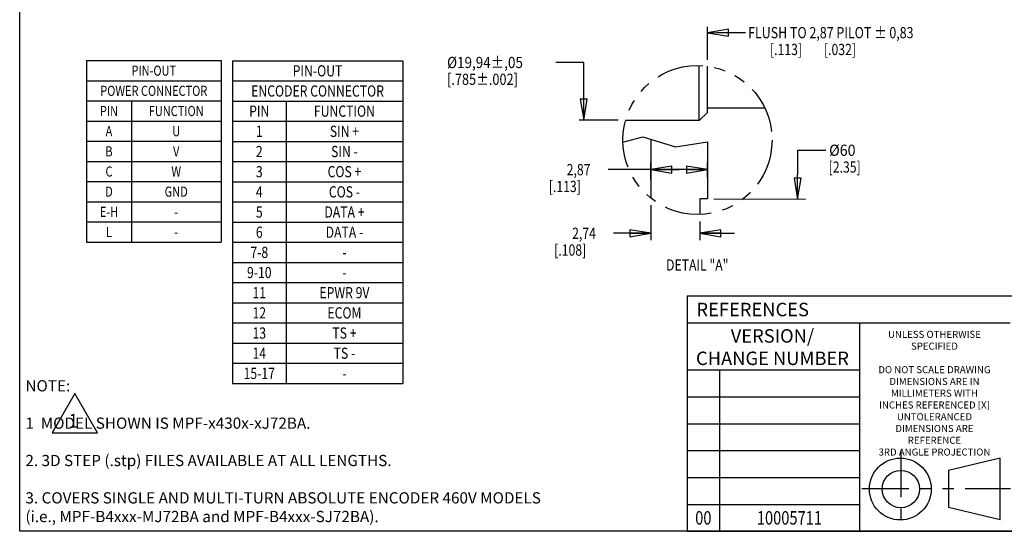
# Model space of a CAD drawing. Units: inches. Extents: x 1.2 to 15.8, y 0.3 to 10.5.
# Drawn here: x 1.2 to 10, y 0.5 to 5.1 of the extents above; entities that cross this region are included whole.
import ezdxf
from ezdxf.enums import TextEntityAlignment as Align

# ---------------------------------------------------------------- set-up
doc = ezdxf.new("R2010")
doc.units = ezdxf.units.IN
doc.header["$LTSCALE"] = 0.935
doc.header["$MEASUREMENT"] = 0
doc.linetypes.add('PHANTOM', pattern=[0.8, 0.45, -0.05, 0.1, -0.05, 0.1, -0.05])
doc.layers.get('0').update_dxf_attribs({"linetype": 'CONTINUOUS'})
doc.layers.add('8_ALL_NOTES_BALLOONS_SYMBOLS_GT', color=7, linetype='CONTINUOUS')
doc.layers.add('DEFAULT_3', color=7, linetype='PHANTOM')
doc.styles.get("Standard").update_dxf_attribs({"font": 'txt', "width": 0.8})
doc.styles.add('TEXTSTYLE_1', font='txt')
doc.dimstyles.new('DIMSTYLE_2', dxfattribs={"dimtxt": 0.1, "dimasz": 0.1875, "dimexe": 0.18, "dimexo": 0.0625, "dimgap": 0.09, "dimtad": 0, "dimtih": 1, "dimtoh": 1, "dimdec": 3, "dimzin": 4, "dimdsep": 46, "dimtxsty": 'STANDARD', "dimblk": 'CLOSED', "dimblk1": 'CLOSED', "dimblk2": 'CLOSED', "dimcen": 0.09, "dimadec": 0, "dimazin": 0, "dimtp": 0.005, "dimtm": 0.005, "dimtfac": 1, "dimtdec": 3, "dimtofl": 0, "dimtmove": 0, "dimatfit": 3, "dimldrblk": 'CLOSED', "dimfxl": 1, "dimtolj": 1, "dimtzin": 4, "dimarcsym": 0})

# ---------------------------------------------------------------- blocks, each defined once
blk = doc.blocks.new('_CLOSED')
at = {"color": 0, "linetype": 'BYBLOCK'}
for p, q in [((0, 0), (-1, 0.167)), ((-1, 0.167), (-1, -0.167)), ((-1, -0.167), (0, 0)), ((-1, 0), (0, 0))]:
    blk.add_line(p, q, dxfattribs=at)
blk = doc.blocks.new('*D4')
at = {"color": 2, "linetype": 'CONTINUOUS'}
for p, q in [((6.8816, 3.6364), (6.8815, 3.7902)), ((7.3872, 3.6571), (7.3871, 3.7904)), ((7.1343, 3.7278), (6.501, 3.7275)), ((6.8816, 3.7277), (7.1343, 3.7278)), ((7.3871, 3.7279), (7.1343, 3.7278))]:
    blk.add_line(p, q, dxfattribs=at)
at = {"color": 2, "linetype": 'CONTINUOUS', "xscale": 0.1875, "yscale": 0.1875, "zscale": 0.1875}
for p, rotation in [((6.8816, 3.7277), 180.026032), ((7.3871, 3.7279), 0.026032)]:
    blk.add_blockref('_CLOSED', p, dxfattribs=dict(at, rotation=rotation))
at = {"color": 2, "linetype": 'CONTINUOUS', "width": 0.8}
for s, p in [('2,87', (6.131, 3.6775)), ('[.113]', (5.971, 3.5275))]:
    blk.add_text(s, height=0.1, dxfattribs=at).set_placement(p)
blk = doc.blocks.new('*D5')
at = {"color": 2, "linetype": 'CONTINUOUS'}
for p, q in [((6.8817, 3.4105), (6.8817, 3.0972)), ((7.3183, 3.2647), (7.3183, 3.0972)), ((6.8817, 3.1597), (6.5493, 3.1597)), ((7.3183, 3.1597), (7.6283, 3.1597))]:
    blk.add_line(p, q, dxfattribs=at)
at = {"color": 2, "linetype": 'CONTINUOUS', "xscale": 0.1875, "yscale": 0.1875, "zscale": 0.1875}
blk.add_blockref('_CLOSED', (6.8817, 3.1597), dxfattribs=at)
at = {"color": 2, "linetype": 'CONTINUOUS', "xscale": 0.1875, "yscale": 0.1875, "zscale": 0.1875, "rotation": 180}
blk.add_blockref('_CLOSED', (7.3183, 3.1597), dxfattribs=at)
at = {"color": 2, "linetype": 'CONTINUOUS', "width": 0.8}
for s, p in [('2,74', (6.1793, 3.1097)), ('[.108]', (6.0193, 2.9597))]:
    blk.add_text(s, height=0.1, dxfattribs=at).set_placement(p)
blk = doc.blocks.new('FLAG_NOTE_BL1', base_point=(1.742, 1.554))
at = {"layer": '8_ALL_NOTES_BALLOONS_SYMBOLS_GT', "color": 2, "linetype": 'CONTINUOUS'}
for p, q in [((1.742, 1.7298), (1.539, 1.3783)), ((1.945, 1.3783), (1.742, 1.7298)), ((1.539, 1.3783), (1.945, 1.3783))]:
    blk.add_line(p, q, dxfattribs=at)
at = {"layer": '8_ALL_NOTES_BALLOONS_SYMBOLS_GT', "color": 2, "linetype": 'CONTINUOUS', "width": 0.8}
blk.add_text('1', height=0.125, dxfattribs=at).set_placement((1.691, 1.4236))

msp = doc.modelspace()

# ---------------------------------------------------------------- linework, layer by layer
at = {"color": 2, "linetype": 'CONTINUOUS'}
for p, q in [((1.8465, 4.70071), (3.0465, 4.70071)), ((1.8465, 4.70071), (1.8465, 3.08071)), ((3.0465, 4.70071), (3.0465, 3.08071)), ((3.14767, 4.69919), (4.66767, 4.69919)), ((3.14767, 4.69919), (3.14767, 1.81919)), ((4.66767, 4.69919), (4.66767, 1.81919)), ((1.8465, 4.52071), (3.0465, 4.52071)), ((3.14767, 4.51919), (4.66767, 4.51919)), ((1.8465, 4.34071), (3.0465, 4.34071)), ((2.2465, 4.34071), (2.2465, 3.08071)), ((3.14767, 4.33919), (4.66767, 4.33919)), ((3.62767, 4.33919), (3.62767, 1.81919)), ((1.8465, 4.16071), (3.0465, 4.16071)), ((3.14767, 4.15919), (4.66767, 4.15919)), ((1.8465, 3.98071), (3.0465, 3.98071)), ((3.14767, 3.97919), (4.66767, 3.97919)), ((1.8465, 3.80071), (3.0465, 3.80071)), ((3.14767, 3.79919), (4.66767, 3.79919)), ((1.8465, 3.62071), (3.0465, 3.62071)), ((3.14767, 3.61919), (4.66767, 3.61919)), ((1.8465, 3.44071), (3.0465, 3.44071)), ((3.14767, 3.43919), (4.66767, 3.43919)), ((1.8465, 3.26071), (3.0465, 3.26071)), ((3.14767, 3.25919), (4.66767, 3.25919)), ((1.8465, 3.08071), (3.0465, 3.08071)), ((3.14767, 3.07919), (4.66767, 3.07919)), ((3.14767, 2.89919), (4.66767, 2.89919)), ((3.14767, 2.71919), (4.66767, 2.71919)), ((7.20608, 2.60003), (15.75008, 2.60003)), ((7.20608, 2.60003), (7.20608, 0.50003)), ((3.14767, 2.53919), (4.66767, 2.53919)), ((3.14767, 2.35919), (4.66767, 2.35919)), ((7.20608, 2.36003), (10.08752, 2.36003)), ((8.74208, 2.36003), (8.74208, 0.50003)), ((3.14767, 2.17919), (4.66767, 2.17919)), ((3.14767, 1.99919), (4.66767, 1.99919)), ((7.20608, 1.94003), (8.74208, 1.94003)), ((7.49408, 1.94003), (7.49408, 0.50003)), ((3.14767, 1.81919), (4.66767, 1.81919)), ((7.20608, 1.70003), (8.74208, 1.70003)), ((7.20608, 1.46003), (8.74208, 1.46003)), ((7.20608, 1.22003), (8.74208, 1.22003)), ((7.20608, 0.98003), (8.74208, 0.98003)), ((7.20608, 0.74003), (8.74208, 0.74003)), ((7.20608, 0.50003), (15.75008, 0.50003))]:
    msp.add_line(p, q, dxfattribs=at)
at = {"color": 7, "linetype": 'CONTINUOUS'}
for p, q in [((7.20605, 2.59987), (7.20605, 0.50003)), ((7.20605, 2.36007), (10.08649, 2.36007)), ((8.74217, 2.35997), (8.74217, 0.50158)), ((9.99774, 1.15383), (9.5365, 1.04313)), ((9.99774, 0.60496), (9.99774, 1.15383)), ((9.5365, 1.04313), (9.5365, 0.71565)), ((9.5365, 0.71565), (9.99774, 0.60496))]:
    msp.add_line(p, q, dxfattribs=at)
for centre, radius in [((9.10755, 0.87709), 0.27601), ((9.11216, 0.87709), 0.16662)]:
    msp.add_circle(centre, radius, dxfattribs=at)
at = {"layer": '8_ALL_NOTES_BALLOONS_SYMBOLS_GT', "color": 7, "linetype": 'CONTINUOUS'}
for p, q in [((1.25, 0.5), (1.25, 10.5)), ((7.31221, 4.16734), (7.31221, 4.65695)), ((7.38668, 4.23625), (7.38668, 4.65115)), ((7.38668, 4.23625), (7.31221, 4.16734)), ((7.89966, 4.27546), (7.38701, 4.27546)), ((7.31221, 4.16734), (6.65626, 4.16734)), ((6.63302, 3.97132), (6.81136, 4.0193)), ((6.81136, 4.0193), (7.10261, 3.93021)), ((6.88169, 3.99778), (6.88169, 3.47297)), ((7.10261, 3.93021), (7.38701, 3.97475)), ((7.38701, 3.97475), (7.38724, 3.46873)), ((7.38708, 3.46819), (7.31804, 3.46818)), ((7.31833, 3.46818), (7.31833, 3.32716)), ((15.75, 0.5), (1.25, 0.5))]:
    msp.add_line(p, q, dxfattribs=at)
at = {"layer": '8_ALL_NOTES_BALLOONS_SYMBOLS_GT', "color": 2, "linetype": 'CONTINUOUS'}
for p, q in [((7.38597, 4.70769), (7.38597, 5.00084)), ((7.38597, 4.94881), (7.47484, 4.94981)), ((7.47484, 4.94981), (7.72484, 4.94981)), ((6.28316, 4.68373), (6.03316, 4.68373)), ((6.28381, 4.16816), (6.28316, 4.68373)), ((6.5907, 4.16816), (6.24141, 4.16816)), ((8.19054, 3.46292), (8.19387, 3.90041)), ((8.19387, 3.90041), (8.44387, 3.90041)), ((7.44436, 3.46595), (8.2602, 3.46264))]:
    msp.add_line(p, q, dxfattribs=at)
for points in [[(7.5731, 4.98218), (7.38597, 4.94881), (7.57381, 4.91968), (7.5731, 4.98218)], [(6.25232, 4.35562), (6.28381, 4.16816), (6.31482, 4.3557), (6.25232, 4.35562)], [(8.16072, 3.65065), (8.19054, 3.46292), (8.22322, 3.65018), (8.16072, 3.65065)]]:
    msp.add_lwpolyline(points, dxfattribs=at)
at = {"layer": '8_ALL_NOTES_BALLOONS_SYMBOLS_GT', "color": 7, "linetype": 'PHANTOM'}
msp.add_circle((7.29792, 3.99188), 0.66522, dxfattribs=at)
at = {"layer": 'DEFAULT_3', "color": 7, "linetype": 'PHANTOM'}
for p, q in [((9.11115, 1.22454), (9.11115, 0.5406)), ((8.76425, 0.88159), (10.09074, 0.88159))]:
    msp.add_line(p, q, dxfattribs=at)

# ---------------------------------------------------------------- block references
at = {"layer": '8_ALL_NOTES_BALLOONS_SYMBOLS_GT', "color": 2, "linetype": 'CONTINUOUS'}
msp.add_blockref('FLAG_NOTE_BL1', (1.742, 1.55404), dxfattribs=at)

# ---------------------------------------------------------------- texts
at = {"color": 2, "linetype": 'CONTINUOUS', "width": 0.8}
for s, height, p in [('PIN-OUT', 0.09, (2.4465, 4.56571)), ('PIN-OUT', 0.1, (3.90767, 4.55919)), ('ENCODER CONNECTOR', 0.1, (3.90767, 4.37919)), ('POWER CONNECTOR', 0.09, (2.4465, 4.38571)), ('PIN', 0.09, (2.0465, 4.20571)), ('FUNCTION', 0.09, (2.6465, 4.20571)), ('PIN', 0.1, (3.38767, 4.19919)), ('FUNCTION', 0.1, (4.14767, 4.19919)), ('A', 0.09, (2.0465, 4.02571)), ('U', 0.09, (2.6465, 4.02571)), ('1', 0.1, (3.38767, 4.01919)), ('SIN +', 0.1, (4.14767, 4.01919)), ('B', 0.09, (2.0465, 3.84571)), ('V', 0.09, (2.6465, 3.84571)), ('2', 0.1, (3.38767, 3.83919)), ('SIN -', 0.1, (4.14767, 3.83919)), ('C', 0.09, (2.0465, 3.66571)), ('W', 0.09, (2.6465, 3.66571)), ('3', 0.1, (3.38767, 3.65919)), ('COS +', 0.1, (4.14767, 3.65919)), ('D', 0.09, (2.0465, 3.48571)), ('GND', 0.09, (2.6465, 3.48571)), ('4', 0.1, (3.38767, 3.47919)), ('COS -', 0.1, (4.14767, 3.47919)), ('E-H', 0.09, (2.0465, 3.30571)), ('-', 0.09, (2.6465, 3.30571)), ('5', 0.1, (3.38767, 3.29919)), ('DATA +', 0.1, (4.14767, 3.29919)), ('L', 0.09, (2.0465, 3.12571)), ('-', 0.09, (2.6465, 3.12571)), ('6', 0.1, (3.38767, 3.11919)), ('DATA -', 0.1, (4.14767, 3.11919)), ('7-8', 0.1, (3.38767, 2.93919)), ('-', 0.1, (4.14767, 2.93919)), ('9-10', 0.1, (3.38767, 2.75919)), ('-', 0.1, (4.14767, 2.75919)), ('11', 0.1, (3.38767, 2.57919)), ('EPWR 9V', 0.1, (4.14767, 2.57919)), ('12', 0.1, (3.38767, 2.39919)), ('ECOM', 0.1, (4.14767, 2.39919)), ('13', 0.1, (3.38767, 2.21919)), ('TS +', 0.1, (4.14767, 2.21919)), ('14', 0.1, (3.38767, 2.03919)), ('TS -', 0.1, (4.14767, 2.03919)), ('15-17', 0.1, (3.38767, 1.85919)), ('-', 0.1, (4.14767, 1.85919)), ('00', 0.12, (7.35008, 0.56003)), ('10005711', 0.12, (8.11808, 0.56003))]:
    msp.add_text(s, height=height, dxfattribs=at).set_placement(p, align=Align.CENTER)
at = {"color": 2, "linetype": 'CONTINUOUS'}
msp.add_text('REFERENCES', height=0.12, dxfattribs=at).set_placement((7.28819, 2.41908))
at = {"color": 2, "linetype": 'CONTINUOUS', "attachment_point": 2, "style": 'TEXTSTYLE_1'}
for s, insert, char_height, width in [('VERSION/\\PCHANGE NUMBER', (7.96662, 2.30368), 0.12, 1.404), ('UNLESS OTHERWISE\\PSPECIFIED\\P \\PDO NOT SCALE DRAWING\\PDIMENSIONS ARE IN\\PMILLIMETERS WITH\\PINCHES REFERENCED [X]\\PUNTOLERANCED\\PDIMENSIONS ARE\\PREFERENCE\\P3RD ANGLE PROJECTION', (9.41226, 2.28882), 0.063, 1.323)]:
    msp.add_mtext(s, dxfattribs=dict(at, insert=insert, char_height=char_height, width=width))
at = {"layer": '8_ALL_NOTES_BALLOONS_SYMBOLS_GT', "color": 2, "linetype": 'CONTINUOUS'}
for s, width, p in [(' FLUSH TO 2,87 PILOT %%p 0,83', 0.81358, (7.72484, 4.89981)), ('         [.113]        [.032]', 0.8, (7.72484, 4.74981)), ('%%c19,94%%p,05 ', 0.881818, (5.06316, 4.63373)), ('[.785%%p.002]', 0.833333, (5.06316, 4.48373)), (' %%c60', 0.933333, (8.44387, 3.85041)), (' [2.35]', 0.8, (8.44387, 3.70041))]:
    msp.add_text(s, height=0.1, dxfattribs=dict(at, width=width)).set_placement(p)
at = {"layer": '8_ALL_NOTES_BALLOONS_SYMBOLS_GT', "color": 2, "linetype": 'CONTINUOUS', "width": 0.8}
msp.add_text('%%uDETAIL "A"', height=0.1, dxfattribs=at).set_placement((7.29588, 2.82661), align=Align.CENTER)
at = {"layer": '8_ALL_NOTES_BALLOONS_SYMBOLS_GT', "color": 2, "linetype": 'CONTINUOUS', "insert": (1.30114, 1.84848), "char_height": 0.1, "width": 5.2, "attachment_point": 1}
msp.add_mtext('NOTE:\\P \\P     1  MODEL SHOWN IS MPF-x430x-xJ72BA.\\P \\P     2. 3D STEP (.stp) FILES AVAILABLE AT ALL LENGTHS.\\P \\P     3. COVERS SINGLE AND MULTI-TURN ABSOLUTE ENCODER 460V MODELS\\P        (i.e., MPF-B4xxx-MJ72BA and MPF-B4xxx-SJ72BA).', dxfattribs=at)

# ---------------------------------------------------------------- dimensions: what is measured, and where the dimension line sits
at = {"color": 2, "linetype": 'CONTINUOUS'}
dim = msp.add_linear_dim(base=(6.88158, 3.72771), p1=(7.38715, 3.6571), p2=(6.88162, 3.63637), angle=180.026032, text='2,87\\P[.113]', dimstyle='DIMSTYLE_2', dxfattribs=at)
dim.commit()
dim.dimension.update_dxf_attribs({"geometry": '*D4', "text_midpoint": (6.21099, 3.65251), "dimtype": 160})
dim = msp.add_linear_dim(base=(7.31833, 3.1597), p1=(6.88169, 3.41047), p2=(7.31833, 3.26466), text='2,74\\P[.108]', dimstyle='DIMSTYLE_2', dxfattribs=at)
dim.commit()
dim.dimension.update_dxf_attribs({"geometry": '*D5', "text_midpoint": (6.2593, 3.0847), "dimtype": 160})

doc.saveas('drawing.dxf')
